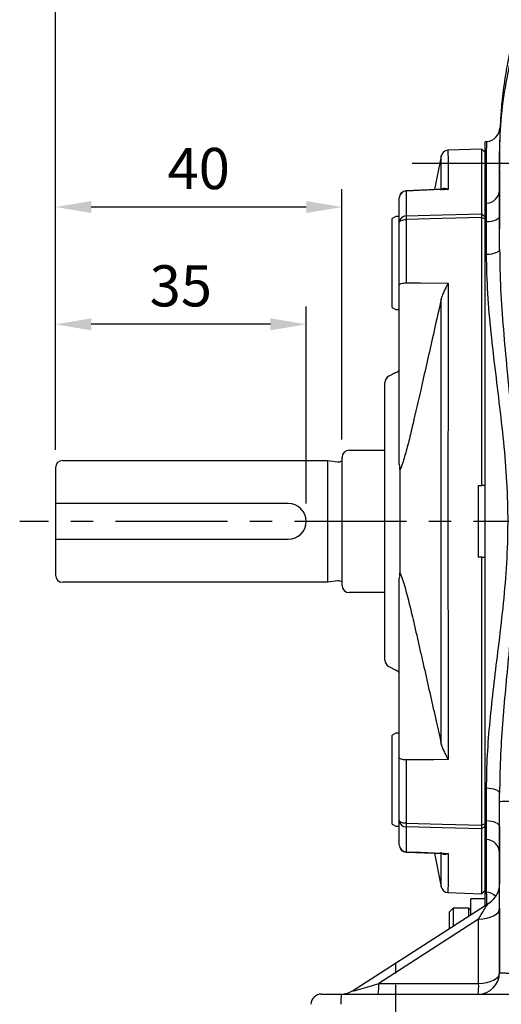
# Model space of a CAD drawing. Extents: x -18 to 766, y -10 to 490.
# Drawn here: x 470 to 538, y 100 to 237 of the extents above; entities that cross this region are included whole.
import ezdxf

# ---------------------------------------------------------------- set-up
doc = ezdxf.new("R2010")
doc.units = 0
doc.header["$LTSCALE"] = 12.5
doc.linetypes.add('CENTER', pattern=[2, 1.25, -0.25, 0.25, -0.25])
doc.layers.get('Defpoints').update_dxf_attribs({"linetype": 'CONTINUOUS'})
for name, color, linetype in [('CEN', 2, 'CENTER'), ('DIM', 3, 'CONTINUOUS'), ('MAIN', 7, 'CONTINUOUS')]:
    doc.layers.add(name, color=color, linetype=linetype)
doc.styles.get("Standard").update_dxf_attribs({"font": 'simplex.shx'})
doc.dimstyles.new('L', dxfattribs={"dimscale": 2.5, "dimtxt": 2.3, "dimasz": 2, "dimexe": 1, "dimexo": 1, "dimgap": 1, "dimtad": 1, "dimdec": 4, "dimdsep": 46, "dimtxsty": 'Standard', "dimcen": 0, "dimclrd": 256, "dimclre": 256, "dimclrt": 256, "dimadec": 0, "dimazin": 0, "dimtfac": 0.6, "dimtdec": 4, "dimtmove": 0, "dimatfit": 3, "dimfxl": 0, "dimtolj": 1, "dimarcsym": 0})

# ---------------------------------------------------------------- blocks, each defined once
blk = doc.blocks.new('*D2')
at = {"layer": 'Defpoints', "color": 0}
for p in [(475.36, 299.45), (619.36, 186.8), (475.36, 174.91)]:
    blk.add_point(p, dxfattribs=at)
at = {"layer": 'DIM', "lineweight": -2}
for p, q in [((475.36, 177.41), (475.36, 301.95)), ((619.36, 189.3), (619.36, 301.95)), ((614.36, 299.45), (480.36, 299.45))]:
    blk.add_line(p, q, dxfattribs=at)
at = {"layer": 'DIM'}
for points in [[(480.36, 300.29), (480.36, 298.62), (475.36, 299.45)], [(614.36, 300.29), (614.36, 298.62), (619.36, 299.45)]]:
    blk.add_solid(points, dxfattribs=at)
at = {"layer": 'DIM', "insert": (547.36, 304.83), "char_height": 5.75, "attachment_point": 5}
blk.add_mtext('\\A1;144', dxfattribs=at)
blk = doc.blocks.new('*D3')
at = {"layer": 'Defpoints', "color": 0}
for p in [(475.36, 281.21), (570.36, 267.93), (475.36, 174.91)]:
    blk.add_point(p, dxfattribs=at)
at = {"layer": 'DIM', "lineweight": -2}
for p, q in [((475.36, 177.41), (475.36, 283.71)), ((570.36, 270.43), (570.36, 283.71)), ((565.36, 281.21), (480.36, 281.21))]:
    blk.add_line(p, q, dxfattribs=at)
at = {"layer": 'DIM'}
for points in [[(480.36, 282.05), (480.36, 280.38), (475.36, 281.21)], [(565.36, 282.05), (565.36, 280.38), (570.36, 281.21)]]:
    blk.add_solid(points, dxfattribs=at)
at = {"layer": 'DIM', "insert": (522.86, 286.59), "char_height": 5.75, "attachment_point": 5}
blk.add_mtext('\\A1;95', dxfattribs=at)
blk = doc.blocks.new('*D4')
at = {"layer": 'Defpoints', "color": 0}
for p in [(475.36, 211.3), (515.36, 176.36), (475.36, 174.91)]:
    blk.add_point(p, dxfattribs=at)
at = {"layer": 'DIM', "lineweight": -2}
for p, q in [((475.36, 177.41), (475.36, 213.8)), ((515.36, 178.86), (515.36, 213.8)), ((510.36, 211.3), (480.36, 211.3))]:
    blk.add_line(p, q, dxfattribs=at)
at = {"layer": 'DIM'}
for points in [[(480.36, 212.14), (480.36, 210.47), (475.36, 211.3)], [(510.36, 212.14), (510.36, 210.47), (515.36, 211.3)]]:
    blk.add_solid(points, dxfattribs=at)
at = {"layer": 'DIM', "insert": (495.36, 216.68), "char_height": 5.75, "attachment_point": 5}
blk.add_mtext('\\A1;40', dxfattribs=at)
blk = doc.blocks.new('*D5')
at = {"layer": 'Defpoints', "color": 0}
for p in [(475.36, 194.93), (475.36, 174.91), (510.36, 167.41)]:
    blk.add_point(p, dxfattribs=at)
at = {"layer": 'DIM', "lineweight": -2}
for p, q in [((475.36, 177.41), (475.36, 197.43)), ((510.36, 169.91), (510.36, 197.43)), ((505.36, 194.93), (480.36, 194.93))]:
    blk.add_line(p, q, dxfattribs=at)
at = {"layer": 'DIM'}
for points in [[(480.36, 195.76), (480.36, 194.09), (475.36, 194.93)], [(505.36, 195.76), (505.36, 194.09), (510.36, 194.93)]]:
    blk.add_solid(points, dxfattribs=at)
at = {"layer": 'DIM', "insert": (492.86, 200.3), "char_height": 5.75, "attachment_point": 5}
blk.add_mtext('\\A1;35', dxfattribs=at)

msp = doc.modelspace()

# ---------------------------------------------------------------- linework, layer by layer
at = {"layer": 'CEN'}
for p, q in [((525.1636, 217.41468), (616.51265, 217.41468)), ((624.36314, 167.41468), (470.36314, 167.41468))]:
    msp.add_line(p, q, dxfattribs=at)
at = {"layer": 'CEN', "ltscale": 0.5}
msp.add_line((522.86314, 82.41468), (522.86314, 106.41468), dxfattribs=at)
at = {"layer": 'MAIN'}
for p, q in [((535.5796, 220.43362), (535.36314, 220.41468)), ((535.36314, 211.82585), (535.36314, 220.41468)), ((534.88001, 219.39781), (530.15762, 219.2329)), ((535.36314, 218.91468), (534.88001, 219.39781)), ((534.88001, 210.34786), (534.88001, 219.39781)), ((529.20955, 218.417), (528.29685, 213.73326)), ((529.54308, 213.78328), (524.32341, 213.57379)), ((524.32824, 213.53024), (524.32824, 210.06941)), ((529.41937, 213.77138), (529.55641, 213.77033)), ((523.36314, 209.15644), (523.36314, 212.58389)), ((535.36314, 211.82585), (535.53745, 211.83735)), ((534.88001, 210.34786), (535.36314, 209.90678)), ((537.36351, 210.41468), (537.36314, 210.41468)), ((522.86314, 209.97713), (522.36314, 209.68845)), ((522.36314, 197.2658), (522.36314, 209.68845)), ((523.36314, 209.97713), (522.86314, 209.97713)), ((523.36314, 200.40007), (523.36314, 209.15644)), ((524.32824, 209.56297), (524.32824, 200.72132)), ((534.88001, 172.41468), (534.88001, 209.84323)), ((534.88001, 209.84323), (535.36314, 209.6461)), ((535.36314, 209.6461), (535.36314, 209.21257)), ((535.53745, 209.22445), (535.36314, 209.21257)), ((535.36314, 125.61679), (535.36314, 209.21257)), ((537.36314, 210.0102), (537.36314, 208.25033)), ((523.36314, 175.34269), (523.36314, 200.40007)), ((522.36314, 197.2658), (522.86314, 196.97712)), ((522.86314, 196.97712), (523.36314, 196.97712)), ((522.89916, 188.18269), (521.91592, 187.69107)), ((521.36314, 167.41468), (521.36314, 186.79665)), ((516.36314, 177.36468), (521.36314, 177.36468)), ((515.36314, 158.46468), (515.36314, 176.36468)), ((475.36314, 174.91468), (475.36314, 169.91468)), ((476.36314, 175.91468), (513.36314, 175.91468)), ((513.36314, 175.91468), (514.72377, 175.72345)), ((513.36314, 158.91468), (513.36314, 175.91468)), ((523.36314, 175.34269), (523.4168, 174.94857)), ((523.45378, 174.65989), (523.4544, 174.00447)), ((534.36314, 172.41468), (534.36314, 162.41468)), ((534.36314, 172.41468), (534.88001, 172.41468)), ((535.36314, 172.41468), (534.88001, 172.41468)), ((507.86314, 169.91468), (475.36314, 169.91468)), ((475.36314, 169.91468), (475.36314, 164.91468)), ((521.36314, 148.03271), (521.36314, 167.41468)), ((475.36314, 164.91468), (507.86314, 164.91468)), ((475.36314, 164.91468), (475.36314, 159.91468)), ((534.88001, 162.41468), (534.36314, 162.41468)), ((534.88001, 124.98613), (534.88001, 162.41468)), ((534.88001, 162.41468), (535.36314, 162.41468)), ((523.4168, 159.88078), (523.36314, 159.48666)), ((523.36314, 134.42929), (523.36314, 159.48666)), ((513.36314, 158.91468), (476.36314, 158.91468)), ((514.72377, 159.1059), (513.36314, 158.91468)), ((521.36314, 157.46468), (516.36314, 157.46468)), ((521.91592, 147.13829), (522.89916, 146.64667)), ((522.86314, 137.85223), (522.36314, 137.56356)), ((522.36314, 125.14091), (522.36314, 137.56356)), ((523.36314, 137.85223), (522.86314, 137.85223)), ((529.22249, 136.32093), (529.30004, 136.00943)), ((535.40612, 134.72182), (535.38211, 134.74671)), ((535.40868, 134.74689), (535.39532, 134.73302)), ((523.36314, 125.67292), (523.36314, 134.42929)), ((524.32824, 134.10804), (524.32824, 125.26639)), ((537.36314, 128.25033), (537.36314, 129.46774)), ((537.36314, 104.41468), (537.36314, 128.25033)), ((535.33584, 127.38407), (535.36249, 127.35637)), ((522.36314, 125.14091), (522.86314, 124.85223)), ((523.36314, 122.24547), (523.36314, 125.67292)), ((535.36314, 125.18326), (534.88001, 124.98613)), ((535.36314, 125.61679), (535.53745, 125.6049)), ((535.36314, 125.61679), (535.36314, 125.18326)), ((522.86314, 124.85223), (523.36314, 124.85223)), ((524.32824, 124.75995), (524.32824, 121.29912)), ((535.36314, 124.92258), (534.88001, 124.4815)), ((534.88001, 115.43155), (534.88001, 124.4815)), ((535.53745, 122.99201), (535.36314, 123.00351)), ((535.36314, 115.66283), (535.36314, 123.00351)), ((524.32339, 121.25498), (529.54248, 121.04646)), ((528.29683, 121.09623), (529.20955, 116.41236)), ((529.56839, 121.05912), (529.41907, 121.05798)), ((530.15762, 115.59646), (534.88001, 115.43155)), ((534.88001, 115.43155), (535.36314, 115.91468)), ((535.36314, 115.66283), (535.53745, 115.64967)), ((516.84586, 101.89293), (535.98819, 114.22859)), ((535.36314, 114.69968), (533.36314, 114.69968)), ((533.36314, 112.53696), (533.36314, 114.69968)), ((530.86314, 113.41468), (530.36314, 112.91468)), ((530.36314, 110.6037), (530.36314, 112.91468)), ((533.06314, 113.41468), (530.86314, 113.41468)), ((530.86314, 113.41468), (530.86314, 110.92591)), ((533.36314, 113.11468), (533.06314, 113.41468)), ((533.06314, 112.34363), (533.06314, 113.41468)), ((537.36314, 113.39312), (537.36314, 104.41468)), ((534.44153, 111.88901), (520.50889, 102.91057)), ((534.44153, 102.91057), (534.44153, 111.88901)), ((520.50889, 102.91057), (534.44153, 102.91057)), ((512.5203, 101.41468), (515.26392, 101.41468)), ((515.26392, 101.41468), (570.36314, 101.41468))]:
    msp.add_line(p, q, dxfattribs=at)
at = {"layer": 'MAIN', "flags": 128}
for points in [[(530.1741, 213.76469), (528.1758, 213.68456), (524.32824, 213.53024)], [(524.32824, 210.06941), (529.36819, 210.20242), (534.88001, 210.34786)], [(523.36314, 209.15644), (523.38151, 209.23405), (523.43595, 209.30882), (523.52447, 209.37799), (523.6438, 209.43901), (523.78956, 209.48965), (523.9564, 209.52805), (524.13819, 209.55279), (524.32824, 209.56297)], [(534.88001, 209.84323), (529.36819, 209.69685), (524.32824, 209.56297)], [(537.36314, 210.0102), (537.32885, 209.86477), (537.22715, 209.72433), (537.06154, 209.59369), (536.83769, 209.47733), (536.56328, 209.37924), (536.24772, 209.30279), (535.90182, 209.2506), (535.53745, 209.22445)], [(537.36314, 205.36162), (537.32885, 205.23206), (537.22715, 205.10694), (537.06154, 204.99056), (536.83769, 204.8869), (536.56328, 204.79952), (536.24772, 204.73141), (535.90182, 204.68492), (535.53745, 204.66162)], [(523.36314, 200.40007), (523.38151, 200.46141), (523.43595, 200.52049), (523.52447, 200.57515), (523.6438, 200.62337), (523.78956, 200.66339), (523.9564, 200.69373), (524.13819, 200.71328), (524.32824, 200.72132)], [(524.32824, 200.72132), (526.32654, 200.70226), (530.1741, 200.66551)], [(524.32824, 134.10804), (524.13819, 134.11608), (523.9564, 134.13563), (523.78956, 134.16597), (523.6438, 134.20599), (523.52447, 134.25421), (523.43595, 134.30887), (523.38151, 134.36795), (523.36314, 134.42929)], [(530.1741, 134.16385), (528.1758, 134.14476), (524.32824, 134.10804)], [(537.36314, 129.46774), (537.32885, 129.5973), (537.22715, 129.72242), (537.06154, 129.8388), (536.83769, 129.94246), (536.56328, 130.02984), (536.24772, 130.09795), (535.90182, 130.14444), (535.53745, 130.16774)], [(524.32824, 125.26639), (524.13819, 125.27656), (523.9564, 125.30131), (523.78956, 125.3397), (523.6438, 125.39035), (523.52447, 125.45137), (523.43595, 125.52054), (523.38151, 125.5953), (523.36314, 125.67292)], [(524.32824, 125.26639), (529.36819, 125.1325), (534.88001, 124.98613)], [(537.36314, 124.81915), (537.32885, 124.96459), (537.22715, 125.10503), (537.06154, 125.23567), (536.83769, 125.35203), (536.56328, 125.45011), (536.24772, 125.52657), (535.90182, 125.57876), (535.53745, 125.6049)], [(534.88001, 124.4815), (529.36819, 124.62693), (524.32824, 124.75995)], [(524.32824, 121.29912), (526.32654, 121.21896), (530.1741, 121.06467)], [(534.44153, 111.88901), (535.01554, 111.9245), (535.56529, 112.01458), (536.07037, 112.15589), (536.512, 112.34318), (536.87376, 112.5695), (537.14222, 112.82642), (537.30739, 113.1044), (537.36314, 113.39312)], [(534.44153, 102.91057), (535.01554, 102.94606), (535.56529, 103.03614), (536.07037, 103.17745), (536.512, 103.36474), (536.87376, 103.59105), (537.14222, 103.84798), (537.30739, 104.12597), (537.36314, 104.41468)]]:
    msp.add_lwpolyline(points, dxfattribs=at)
at = {"layer": 'MAIN'}
for centre, radius, start, end in [((535.41364, 222.42674), 2, 274.5050704, 358.0369026), ((530.19261, 218.2335), 1, 91.9926437, 169.5319672), ((524.36314, 212.58389), 1, 92.2933426, 180), ((524.33517, 212.55789), 0.97238, 90.4082018, 178.4678074), ((524.10443, 213.53478), 0.22386, 358.8382292, 12.4468247), ((535.45723, 213.74304), 1.90738, 272.4104879, 357.7529541), ((524.31835, 209.11328), 0.95619, 89.4074155, 177.4127834), ((536.80814, 209.81619), 12.48247, 178.8376189, 181.1623811), ((522.47573, 189.08901), 1, 294.5323096, 332.549014), ((522.36314, 186.79665), 1, 116.5650512, 180), ((516.36314, 176.36468), 1, 90, 180), ((476.36314, 174.91468), 1, 90, 180), ((514.83511, 176.51567), 0.8, 262, 311.3023546), ((522.46966, 174.68055), 0.98433, 358.7975761, 15.8008727), ((507.86314, 167.41468), 2.5, 270, 90), ((476.36314, 159.91468), 1, 180, 270), ((522.46966, 160.14881), 0.98433, 344.1991273, 1.2024239), ((514.83511, 158.31369), 0.8, 48.6976454, 98), ((516.36314, 158.46468), 1, 180, 270), ((522.36314, 148.03271), 1, 180, 243.4349488), ((522.47573, 145.74035), 1, 27.450986, 65.2957804), ((524.31835, 125.71608), 0.95619, 182.5872166, 270.5925845), ((536.80814, 125.01317), 12.48247, 178.8376189, 181.1623811), ((535.45723, 121.08632), 1.90738, 2.2470459, 87.5895121), ((524.36314, 122.24547), 1, 180, 267.7066574), ((524.33517, 122.27147), 0.97238, 181.5321926, 269.5917982), ((524.09795, 121.2951), 0.23032, 347.7689215, 0.999592), ((530.19261, 116.59586), 1, 190.4741425, 267.975037), ((535.36651, 113.64793), 2.00903, 43.5556817, 85.1190178), ((534.36314, 116.75033), 3, 302.7984383, 0), ((534.36314, 104.41468), 3, 270, 0), ((515.22081, 104.41468), 3, 270, 302.7984383), ((511.10489, 102.65341), 9.40752, 352.4336622, 1.5664357), ((525.03726, 102.65342), 9.40779, 352.4337939, 1.5663039), ((512.52029, 99.91468), 1.5, 90, 177), ((525.24541, 100.33589), 10.03962, 173.8314751, 181.9561998)]:
    msp.add_arc(centre, radius, start, end, dxfattribs=at)
msp.add_ellipse((524.45126, 104.41468), major_axis=(7.6372, 2.55419), ratio=0.025656799, start_param=3.041321478, end_param=4.16141611, dxfattribs=at)
for points, knots in [([(541.92109, 242.77121), (541.63084, 242.05621), (541.03054, 240.57748), (540.26168, 238.34251), (539.59066, 236.13334), (539.03963, 234.02463), (538.59245, 232.02334), (538.23671, 230.1309), (537.95949, 228.34632), (537.72269, 226.45418), (537.54599, 224.5276), (537.43259, 222.62664), (537.37591, 220.8855), (537.36017, 219.29443), (537.36387, 217.88204), (537.36338, 217.09163), (537.36314, 216.70521)], [0, 0, 0, 0, 0.039112749, 0.080890751, 0.122715124, 0.165698696, 0.210874046, 0.259135721, 0.311220223, 0.367713371, 0.450656882, 0.543050723, 0.645463881, 0.758297809, 0.881834405, 1, 1, 1, 1]), ([(537.36314, 205.36162), (537.36449, 206.32454), (537.37078, 210.79439), (537.25745, 217.02656), (537.54915, 224.06488), (538.38601, 229.54188), (539.33213, 233.83882), (540.24392, 236.29395), (540.45584, 236.86457)], [0, 0, 0, 0, 0.090702934, 0.421039425, 0.587192231, 0.753343998, 0.942672658, 1, 1, 1, 1]), ([(537.40959, 222.29173), (537.41009, 222.30861), (537.41339, 222.41933), (537.3987, 221.99092), (537.38014, 221.13016), (537.36892, 220.36587), (537.36717, 219.74606), (537.36682, 219.62119)], [0, 0, 0, 0, 0.0660125962, 0.4331282225, 0.6847114655, 0.9364812116, 1, 1, 1, 1]), ([(535.53745, 211.83735), (535.53757, 212.74172), (535.53781, 214.55469), (535.53588, 216.84175), (535.54477, 218.73414), (535.57057, 219.96545), (535.58917, 220.50593), (535.58568, 220.39036), (535.58509, 220.37088)], [0, 0, 0, 0, 0.167742792, 0.33626714, 0.541268164, 0.746268757, 0.957222772, 1, 1, 1, 1]), ([(530.15777, 219.22871), (530.158, 219.15855), (530.15837, 219.03969), (530.16118, 218.19242), (530.16461, 217.10963), (530.16891, 215.67055), (530.17237, 214.39998), (530.1741, 213.76469)], [0, 0, 0, 0, 0.263444671, 0.44625221, 0.629059762, 0.814529852, 1, 1, 1, 1]), ([(529.22233, 213.67673), (529.22119, 214.19222), (529.21887, 215.24919), (529.21596, 216.47556), (529.21357, 217.45329), (529.21172, 218.17322), (529.21084, 218.54067), (529.21113, 218.41779), (529.21114, 218.41459)], [0, 0, 0, 0, 0.171479736, 0.351605291, 0.533957773, 0.716310158, 0.992614572, 1, 1, 1, 1]), ([(537.36314, 216.50494), (537.36314, 216.45178), (537.36314, 215.67012), (537.36314, 214.63395), (537.36314, 213.66825)], [0, 0, 0, 0, 0.068004002, 1, 1, 1, 1]), ([(529.30004, 213.76145), (529.34925, 213.80971), (529.47605, 213.93403), (529.7747, 213.94439), (530.02295, 213.85423), (530.17273, 213.7655), (530.1741, 213.76469)], [0, 0, 0, 0, 0.203768349, 0.524965021, 0.995639958, 1, 1, 1, 1]), ([(530.1741, 213.76469), (530.17139, 213.76502), (529.95915, 213.79121), (529.75003, 213.78075), (529.54358, 213.77043)], [0, 0, 0, 0, 0.0127845785, 1, 1, 1, 1]), ([(537.36314, 213.66825), (537.36314, 213.62795), (537.36314, 213.43065), (537.36314, 212.97855), (537.36314, 212.19135), (537.36314, 211.20581), (537.36314, 210.41354), (537.36314, 210.0102)], [0, 0, 0, 0, 0.056174846, 0.274975496, 0.500122931, 0.745521978, 1, 1, 1, 1]), ([(535.36314, 209.21257), (535.36314, 209.76467), (535.36314, 210.8075), (535.36314, 211.54113), (535.36314, 211.79698), (535.36314, 211.82585)], [0, 0, 0, 0, 0.49953714, 0.943538382, 1, 1, 1, 1]), ([(535.53745, 209.22445), (535.54378, 209.77686), (535.55575, 210.82032), (535.54678, 211.55339), (535.53839, 211.80858), (535.53745, 211.83735)], [0, 0, 0, 0, 0.499534446, 0.943589161, 1, 1, 1, 1]), ([(535.53745, 204.66162), (535.53745, 205.90589), (535.53745, 207.4354), (535.53745, 208.94325), (535.53745, 209.22445)], [0, 0, 0, 0, 0.813509214, 1, 1, 1, 1]), ([(537.36314, 205.36162), (537.39479, 203.51897), (537.45814, 199.83176), (537.86925, 194.23649), (538.38713, 188.57204), (538.94656, 182.83427), (539.43841, 177.02581), (539.7535, 171.27305), (539.79336, 165.5942), (539.58519, 159.98816), (539.16355, 154.38532), (538.65892, 149.02646), (538.16712, 143.93148), (537.75533, 139.08619), (537.43591, 134.25746), (537.38739, 131.06423), (537.36314, 129.46774)], [0, 0, 0, 0, 0.074495894, 0.149069169, 0.22360922, 0.299474229, 0.375372806, 0.451199446, 0.523557665, 0.595920625, 0.669229103, 0.742546991, 0.806692899, 0.870836503, 0.935423558, 1, 1, 1, 1]), ([(535.53745, 130.16774), (535.56687, 131.71034), (535.62573, 134.79592), (536.01828, 139.51449), (536.53385, 144.2931), (537.15307, 149.33191), (537.78706, 154.61648), (538.32156, 160.18764), (538.58221, 165.83785), (538.51256, 171.50823), (538.10471, 177.12528), (537.50257, 182.66707), (536.81502, 188.2021), (536.17234, 193.72562), (535.65651, 199.24156), (535.57711, 202.85588), (535.53745, 204.66162)], [0, 0, 0, 0, 0.064328265, 0.12867161, 0.193789232, 0.258910445, 0.331974506, 0.405022842, 0.479422349, 0.553813818, 0.627189213, 0.700666844, 0.774098436, 0.84940391, 0.924761122, 1, 1, 1, 1]), ([(530.1741, 200.66551), (530.17273, 200.66295), (530.02295, 200.38387), (529.7747, 199.89735), (529.47605, 199.26303), (529.34925, 198.94383), (529.30004, 198.81993)], [0, 0, 0, 0, 0.004360042, 0.475034979, 0.796231651, 1, 1, 1, 1]), ([(530.1741, 200.66551), (530.17212, 198.34704), (530.16775, 193.25048), (530.16238, 185.16294), (530.1586, 176.40791), (530.15734, 167.49544), (530.15844, 159.43316), (530.16116, 152.3536), (530.16461, 146.23052), (530.16891, 140.1458), (530.17237, 136.15784), (530.1741, 134.16385)], [0, 0, 0, 0, 0.107717887, 0.236790839, 0.365863772, 0.498784461, 0.63170515, 0.723113185, 0.814521226, 0.907260599, 1, 1, 1, 1]), ([(529.22249, 198.50843), (528.8013, 196.62714), (527.84949, 192.37578), (526.53691, 186.57043), (525.63486, 182.649), (525.27739, 181.09502)], [0, 0, 0, 0, 0.323965362, 0.732101676, 1, 1, 1, 1]), ([(529.22249, 136.32093), (529.2213, 138.12503), (529.21892, 141.73324), (529.21596, 147.271), (529.21359, 152.88689), (529.21163, 159.54864), (529.21082, 167.23468), (529.21168, 175.99172), (529.21452, 184.76935), (529.21842, 192.31225), (529.22139, 196.83524), (529.22249, 198.50843)], [0, 0, 0, 0, 0.089442345, 0.178884619, 0.269432684, 0.359980701, 0.497181083, 0.634381463, 0.775703831, 0.917026484, 1, 1, 1, 1]), ([(529.30004, 198.81993), (529.28757, 198.78398), (529.25233, 198.6824), (529.2342, 198.57671), (529.22249, 198.50843)], [0, 0, 0, 0, 0.353910786, 1, 1, 1, 1]), ([(525.27739, 181.09502), (525.17877, 180.67412), (524.8927, 179.45315), (524.40965, 177.50185), (523.95911, 175.93738), (523.6494, 175.04037), (523.53055, 174.76508), (523.46565, 174.67616), (523.45378, 174.65989)], [0, 0, 0, 0, 0.170609223, 0.494909666, 0.818522224, 0.900327825, 0.98176676, 1, 1, 1, 1]), ([(523.4544, 174.00447), (523.45511, 173.07878), (523.45654, 171.21045), (523.45749, 168.03664), (523.45717, 164.51329), (523.45533, 162.06696), (523.4544, 160.82488)], [0, 0, 0, 0, 0.215098908, 0.434142296, 0.712693644, 1, 1, 1, 1]), ([(523.4544, 160.82488), (523.45427, 160.68319), (523.45407, 160.46391), (523.45385, 160.24642), (523.45378, 160.16947)], [0, 0, 0, 0, 0.646171835, 1, 1, 1, 1]), ([(523.45378, 160.16947), (523.49914, 160.09059), (523.66642, 159.79968), (524.06496, 158.52835), (524.62958, 156.47786), (525.06151, 154.64863), (525.27739, 153.73434)], [0, 0, 0, 0, 0.069332542, 0.255694451, 0.627982376, 1, 1, 1, 1]), ([(525.27739, 153.73434), (525.82099, 151.36649), (526.90815, 146.631), (528.21489, 140.8247), (528.98381, 137.38779), (529.22249, 136.32093)], [0, 0, 0, 0, 0.40816235, 0.816286766, 1, 1, 1, 1]), ([(529.30004, 136.00943), (529.34925, 135.88553), (529.47605, 135.56633), (529.7747, 134.93201), (530.02295, 134.44549), (530.17273, 134.16641), (530.1741, 134.16385)], [0, 0, 0, 0, 0.203768349, 0.524965021, 0.995639958, 1, 1, 1, 1]), ([(535.53745, 125.6049), (535.53745, 126.83549), (535.53745, 128.34817), (535.53745, 129.88174), (535.53745, 130.16774)], [0, 0, 0, 0, 0.813509124, 1, 1, 1, 1]), ([(545.08394, 128.39834), (544.64164, 128.39765), (543.74421, 128.39627), (542.45177, 128.38898), (541.23, 128.37797), (540.13616, 128.36337), (539.18132, 128.34544), (538.40974, 128.32498), (537.8292, 128.3022), (537.46113, 128.27776), (537.36514, 128.2601), (537.36326, 128.2509), (537.36314, 128.25033)], [0, 0, 0, 0, 0.108236525, 0.219612075, 0.327848374, 0.439223385, 0.547468954, 0.65885282, 0.767116285, 0.878518689, 0.992423921, 1, 1, 1, 1]), ([(535.36314, 123.00351), (535.36314, 123.31573), (535.36314, 123.90545), (535.36314, 124.97866), (535.36314, 125.5521), (535.36314, 125.61679)], [0, 0, 0, 0, 0.49953714, 0.943538382, 1, 1, 1, 1]), ([(535.53745, 122.99201), (535.54378, 123.30375), (535.55575, 123.8926), (535.54678, 124.96657), (535.53839, 125.54024), (535.53745, 125.6049)], [0, 0, 0, 0, 0.499534446, 0.943589161, 1, 1, 1, 1]), ([(537.36314, 124.81915), (537.36314, 124.72861), (537.36314, 124.28537), (537.36314, 123.5212), (537.36314, 122.58905), (537.36314, 121.7552), (537.36314, 121.36152), (537.36314, 121.16111)], [0, 0, 0, 0, 0.056174846, 0.274975496, 0.500122931, 0.745521978, 1, 1, 1, 1]), ([(535.53745, 115.64967), (535.53745, 115.86877), (535.53745, 116.52629), (535.53745, 118.07325), (535.53745, 120.31177), (535.53745, 122.15886), (535.53745, 122.99201)], [0, 0, 0, 0, 0.149982699, 0.45010862, 0.751963309, 1, 1, 1, 1]), ([(529.21114, 116.41477), (529.21129, 116.47838), (529.21162, 116.60932), (529.21455, 117.76973), (529.21841, 119.36102), (529.22139, 120.72357), (529.22249, 121.22761)], [0, 0, 0, 0, 0.26752012, 0.550645236, 0.833770925, 1, 1, 1, 1]), ([(530.1741, 121.06467), (530.17273, 121.06386), (530.02295, 120.97513), (529.7747, 120.88497), (529.47605, 120.89533), (529.34925, 121.01965), (529.30004, 121.06791)], [0, 0, 0, 0, 0.004360042, 0.475034979, 0.796231651, 1, 1, 1, 1]), ([(529.54297, 121.05893), (529.74962, 121.04859), (529.95894, 121.03812), (530.17139, 121.06433), (530.1741, 121.06467)], [0, 0, 0, 0, 0.987227817, 1, 1, 1, 1]), ([(530.1741, 121.06467), (530.17212, 120.33449), (530.16776, 118.72938), (530.16233, 116.99426), (530.15879, 115.91433), (530.15735, 115.46993), (530.15777, 115.59949), (530.15777, 115.60064)], [0, 0, 0, 0, 0.215445828, 0.473603778, 0.731761691, 0.997615475, 1, 1, 1, 1]), ([(537.36314, 121.16111), (537.36314, 120.33471), (537.36314, 118.67888), (537.36314, 117.39396), (537.36314, 116.75033)], [0, 0, 0, 0, 0.499087005, 1, 1, 1, 1]), ([(535.36314, 113.82579), (535.36314, 113.83591), (535.36314, 114.33379), (535.36314, 115.01962), (535.36314, 115.52728), (535.36314, 115.64316), (535.36314, 115.66283)], [0, 0, 0, 0, 0.009331287, 0.458842983, 0.908105489, 1, 1, 1, 1]), ([(535.59109, 113.97269), (535.5914, 114.01181), (535.59543, 114.5234), (535.58005, 115.20674), (535.55164, 115.50208), (535.53745, 115.64967)], [0, 0, 0, 0, 0.039770524, 0.52014634, 1, 1, 1, 1]), ([(534.44153, 111.88901), (534.67896, 112.31419), (535.09374, 113.05697), (535.63501, 113.88662), (535.88079, 114.12459), (535.98819, 114.22859)], [0, 0, 0, 0, 0.429783411, 0.750810998, 1, 1, 1, 1]), ([(537.36314, 104.41468), (537.38994, 104.40776), (537.44056, 104.39468), (537.82883, 104.37591), (538.39777, 104.35899), (539.17491, 104.34349), (540.11834, 104.33014), (541.22004, 104.31907), (542.42879, 104.31085), (543.73173, 104.3053), (544.62892, 104.30424), (545.08394, 104.30371)], [0, 0, 0, 0, 0.12182126, 0.230127897, 0.34156811, 0.449783558, 0.561131403, 0.66928744, 0.780578818, 0.888719356, 1, 1, 1, 1])]:
    msp.add_open_spline(points, degree=3, knots=knots, dxfattribs=at)
for points in [[(534.88001, 209.84323), (534.87878, 209.9506), (534.87632, 210.16532), (534.87878, 210.28701), (534.88001, 210.34786)], [(534.88001, 124.4815), (534.87878, 124.54234), (534.87632, 124.66404), (534.87878, 124.87876), (534.88001, 124.98613)]]:
    msp.add_open_spline(points, degree=3, dxfattribs=at)

# ---------------------------------------------------------------- dimensions: what is measured, and where the dimension line sits
at = {"layer": 'DIM'}
for base, p1, picture, middle in [((475.36314, 299.45168), (619.36314, 186.79665), '*D2', (547.36314, 304.82668)), ((475.36314, 281.21426), (570.36314, 267.92542), '*D3', (522.86314, 286.58926)), ((475.36314, 211.30286), (515.36314, 176.36468), '*D4', (495.36314, 216.67786)), ((475.36314, 194.9273), (510.36314, 167.41468), '*D5', (492.86314, 200.3023))]:
    dim = msp.add_linear_dim(base=base, p1=p1, p2=(475.36314, 174.91468), angle=180, dimstyle='L', dxfattribs=at)
    dim.commit()
    dim.dimension.update_dxf_attribs({"geometry": picture, "text_midpoint": middle})

doc.saveas('drawing.dxf')
